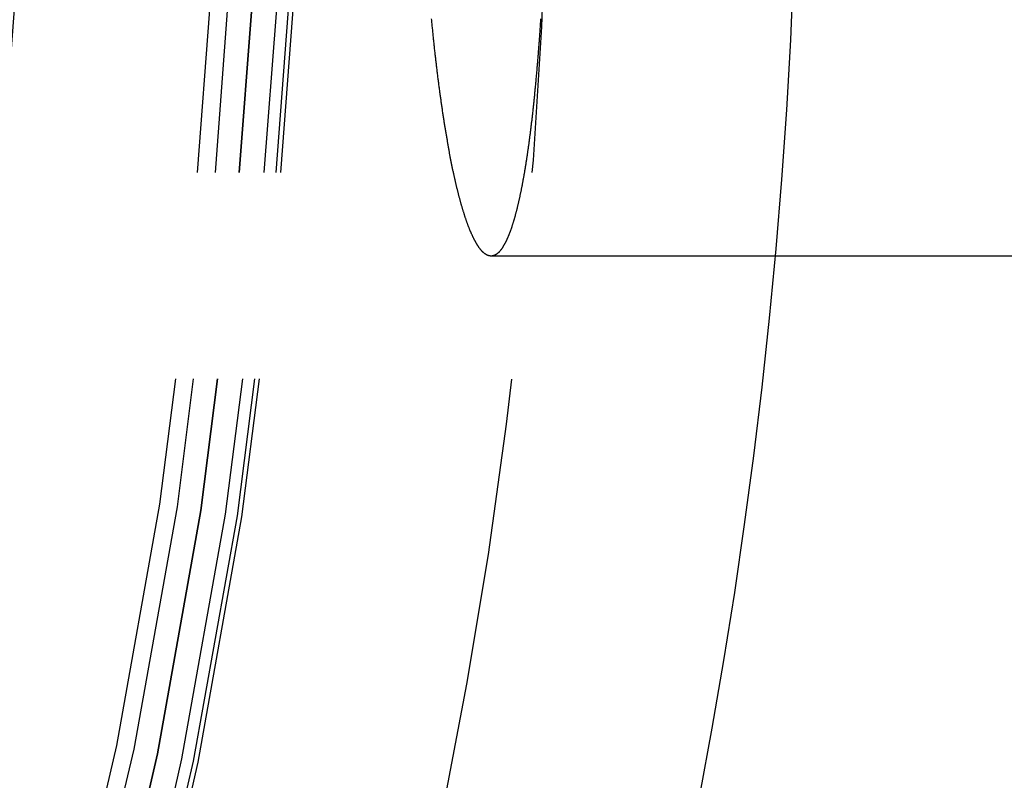
# Model space of a CAD drawing. Extents: x 43 to 269, y 199 to 685.
# Drawn here: x 131 to 137, y 252 to 256 of the extents above; entities that cross this region are included whole.
import ezdxf

# ---------------------------------------------------------------- set-up
doc = ezdxf.new("R2010")
doc.units = 0
doc.header["$LTSCALE"] = 10
doc.linetypes.add('VERDECKT', pattern=[0.375, 0.25, -0.125])
doc.layers.get('0').update_dxf_attribs({"linetype": 'CONTINUOUS'})
doc.layers.add('BEM', color=7, linetype='CONTINUOUS')

# ---------------------------------------------------------------- blocks, each defined once
blk = doc.blocks.new('A$CB47AFE13')
at = {"color": 1, "linetype": 'VERDECKT'}
blk.add_line((113.7811, 435.9163), (112.0729, 435.9163), dxfattribs=at)
at = {"color": 3, "linetype": 'CONTINUOUS'}
blk.add_line((129.8258, 435.9163), (113.7811, 435.9163), dxfattribs=at)
at = {"color": 1}
blk.add_polyline3d([(112.371, 437.344, 0), (112.371, 437.337, 0), (112.37, 437.33, 0), (112.37, 437.322, 0), (112.369, 437.315, 0), (112.369, 437.307, 0), (112.368, 437.3, 0), (112.368, 437.293, 0), (112.367, 437.285, 0), (112.367, 437.278, 0), (112.366, 437.271, 0), (112.366, 437.264, 0), (112.365, 437.256, 0), (112.365, 437.249, 0), (112.364, 437.242, 0), (112.364, 437.235, 0), (112.363, 437.227, 0), (112.363, 437.22, 0), (112.362, 437.213, 0), (112.362, 437.206, 0), (112.361, 437.199, 0), (112.36, 437.192, 0), (112.36, 437.185, 0), (112.359, 437.177, 0), (112.359, 437.17, 0), (112.358, 437.163, 0), (112.358, 437.156, 0), (112.357, 437.149, 0), (112.357, 437.142, 0), (112.356, 437.135, 0), (112.356, 437.128, 0), (112.355, 437.121, 0), (112.354, 437.114, 0), (112.354, 437.107, 0), (112.353, 437.1, 0), (112.353, 437.094, 0), (112.352, 437.087, 0), (112.352, 437.08, 0), (112.351, 437.073, 0), (112.351, 437.066, 0), (112.35, 437.059, 0), (112.349, 437.052, 0), (112.349, 437.046, 0), (112.348, 437.039, 0), (112.348, 437.032, 0), (112.347, 437.025, 0), (112.346, 437.019, 0), (112.346, 437.012, 0), (112.345, 437.005, 0), (112.345, 436.999, 0), (112.344, 436.992, 0), (112.343, 436.985, 0), (112.343, 436.979, 0), (112.342, 436.972, 0), (112.342, 436.965, 0), (112.341, 436.959, 0), (112.34, 436.952, 0), (112.34, 436.946, 0), (112.339, 436.939, 0), (112.339, 436.933, 0), (112.338, 436.926, 0), (112.337, 436.92, 0), (112.337, 436.913, 0), (112.336, 436.907, 0), (112.335, 436.9, 0), (112.335, 436.894, 0), (112.334, 436.887, 0), (112.334, 436.881, 0), (112.333, 436.875, 0), (112.332, 436.868, 0), (112.332, 436.862, 0), (112.331, 436.856, 0), (112.33, 436.849, 0), (112.33, 436.843, 0), (112.329, 436.837, 0), (112.328, 436.831, 0), (112.328, 436.824, 0), (112.327, 436.818, 0), (112.326, 436.812, 0), (112.326, 436.806, 0), (112.325, 436.8, 0), (112.324, 436.794, 0), (112.324, 436.788, 0), (112.323, 436.781, 0), (112.322, 436.775, 0), (112.322, 436.769, 0), (112.321, 436.763, 0), (112.32, 436.757, 0), (112.32, 436.751, 0), (112.319, 436.745, 0), (112.318, 436.739, 0), (112.318, 436.733, 0), (112.317, 436.727, 0), (112.316, 436.721, 0), (112.315, 436.715, 0), (112.315, 436.71, 0), (112.314, 436.704, 0), (112.313, 436.698, 0), (112.313, 436.692, 0), (112.312, 436.686, 0), (112.311, 436.68, 0), (112.311, 436.675, 0), (112.31, 436.669, 0), (112.309, 436.663, 0), (112.308, 436.657, 0), (112.308, 436.652, 0), (112.307, 436.646, 0), (112.306, 436.64, 0), (112.305, 436.635, 0), (112.305, 436.629, 0), (112.304, 436.624, 0), (112.303, 436.618, 0), (112.303, 436.612, 0), (112.302, 436.607, 0), (112.301, 436.601, 0), (112.3, 436.596, 0), (112.3, 436.59, 0), (112.299, 436.585, 0), (112.298, 436.579, 0), (112.297, 436.574, 0), (112.297, 436.569, 0), (112.296, 436.563, 0), (112.295, 436.558, 0), (112.294, 436.552, 0), (112.293, 436.547, 0), (112.293, 436.542, 0), (112.292, 436.536, 0), (112.291, 436.531, 0), (112.29, 436.526, 0), (112.29, 436.521, 0), (112.289, 436.515, 0), (112.288, 436.51, 0), (112.287, 436.505, 0), (112.286, 436.5, 0), (112.286, 436.495, 0), (112.285, 436.49, 0), (112.284, 436.485, 0), (112.283, 436.48, 0), (112.283, 436.474, 0), (112.282, 436.469, 0), (112.281, 436.464, 0), (112.28, 436.459, 0), (112.279, 436.454, 0), (112.279, 436.45, 0), (112.278, 436.445, 0), (112.277, 436.44, 0), (112.276, 436.435, 0), (112.275, 436.43, 0), (112.274, 436.425, 0), (112.274, 436.42, 0), (112.273, 436.416, 0), (112.272, 436.411, 0), (112.271, 436.406, 0), (112.27, 436.401, 0), (112.27, 436.397, 0), (112.269, 436.392, 0), (112.268, 436.387, 0), (112.267, 436.383, 0), (112.266, 436.378, 0), (112.265, 436.373, 0), (112.265, 436.369, 0), (112.264, 436.364, 0), (112.263, 436.36, 0), (112.262, 436.355, 0), (112.261, 436.351, 0), (112.26, 436.346, 0), (112.26, 436.342, 0), (112.259, 436.337, 0), (112.258, 436.333, 0), (112.257, 436.328, 0), (112.256, 436.324, 0), (112.255, 436.32, 0), (112.254, 436.315, 0), (112.254, 436.311, 0), (112.253, 436.307, 0), (112.252, 436.303, 0), (112.251, 436.298, 0), (112.25, 436.294, 0), (112.249, 436.29, 0), (112.248, 436.286, 0), (112.247, 436.282, 0), (112.247, 436.278, 0), (112.246, 436.273, 0), (112.245, 436.269, 0), (112.244, 436.265, 0), (112.243, 436.261, 0), (112.242, 436.257, 0), (112.241, 436.253, 0), (112.24, 436.249, 0), (112.239, 436.245, 0), (112.239, 436.241, 0), (112.238, 436.238, 0), (112.237, 436.234, 0), (112.236, 436.23, 0), (112.235, 436.226, 0), (112.234, 436.222, 0), (112.233, 436.218, 0), (112.232, 436.215, 0), (112.231, 436.211, 0), (112.23, 436.207, 0), (112.23, 436.203, 0), (112.229, 436.2, 0), (112.228, 436.196, 0), (112.227, 436.192, 0), (112.226, 436.189, 0), (112.225, 436.185, 0), (112.224, 436.182, 0), (112.223, 436.178, 0), (112.222, 436.175, 0), (112.221, 436.171, 0), (112.22, 436.168, 0), (112.219, 436.164, 0), (112.218, 436.161, 0), (112.218, 436.157, 0), (112.217, 436.154, 0), (112.216, 436.151, 0), (112.215, 436.147, 0), (112.214, 436.144, 0), (112.213, 436.141, 0), (112.212, 436.137, 0), (112.211, 436.134, 0), (112.21, 436.131, 0), (112.209, 436.128, 0), (112.208, 436.125, 0), (112.207, 436.121, 0), (112.206, 436.118, 0), (112.205, 436.115, 0), (112.204, 436.112, 0), (112.203, 436.109, 0), (112.202, 436.106, 0), (112.201, 436.103, 0), (112.2, 436.1, 0), (112.199, 436.097, 0), (112.199, 436.094, 0), (112.198, 436.091, 0), (112.197, 436.088, 0), (112.196, 436.085, 0), (112.195, 436.082, 0), (112.194, 436.08, 0), (112.193, 436.077, 0), (112.192, 436.074, 0), (112.191, 436.071, 0), (112.19, 436.069, 0), (112.189, 436.066, 0), (112.188, 436.063, 0), (112.187, 436.06, 0), (112.186, 436.058, 0), (112.185, 436.055, 0), (112.184, 436.053, 0), (112.183, 436.05, 0), (112.182, 436.048, 0), (112.181, 436.045, 0), (112.18, 436.042, 0), (112.179, 436.04, 0), (112.178, 436.038, 0), (112.177, 436.035, 0), (112.176, 436.033, 0), (112.175, 436.03, 0), (112.174, 436.028, 0), (112.173, 436.026, 0), (112.172, 436.023, 0), (112.171, 436.021, 0), (112.17, 436.019, 0), (112.169, 436.017, 0), (112.168, 436.014, 0), (112.167, 436.012, 0), (112.166, 436.01, 0), (112.165, 436.008, 0), (112.164, 436.006, 0), (112.163, 436.004, 0), (112.162, 436.002, 0), (112.161, 436, 0), (112.16, 435.998, 0), (112.159, 435.996, 0), (112.158, 435.994, 0), (112.157, 435.992, 0), (112.155, 435.99, 0), (112.154, 435.988, 0), (112.153, 435.986, 0), (112.152, 435.984, 0), (112.151, 435.982, 0), (112.15, 435.981, 0), (112.149, 435.979, 0), (112.148, 435.977, 0), (112.147, 435.975, 0), (112.146, 435.974, 0), (112.145, 435.972, 0), (112.144, 435.97, 0), (112.143, 435.969, 0), (112.142, 435.967, 0), (112.141, 435.966, 0), (112.14, 435.964, 0), (112.139, 435.963, 0), (112.138, 435.961, 0), (112.137, 435.96, 0), (112.136, 435.958, 0), (112.135, 435.957, 0), (112.134, 435.955, 0), (112.133, 435.954, 0), (112.131, 435.953, 0), (112.13, 435.951, 0), (112.129, 435.95, 0), (112.128, 435.949, 0), (112.127, 435.947, 0), (112.126, 435.946, 0), (112.125, 435.945, 0), (112.124, 435.944, 0), (112.123, 435.943, 0), (112.122, 435.942, 0), (112.121, 435.94, 0), (112.12, 435.939, 0), (112.119, 435.938, 0), (112.118, 435.937, 0), (112.117, 435.936, 0), (112.116, 435.935, 0), (112.114, 435.934, 0), (112.113, 435.933, 0), (112.112, 435.932, 0), (112.111, 435.932, 0), (112.11, 435.931, 0), (112.109, 435.93, 0), (112.108, 435.929, 0), (112.107, 435.928, 0), (112.106, 435.928, 0), (112.105, 435.927, 0), (112.104, 435.926, 0), (112.103, 435.925, 0), (112.102, 435.925, 0), (112.1, 435.924, 0), (112.099, 435.924, 0), (112.098, 435.923, 0), (112.097, 435.922, 0), (112.096, 435.922, 0), (112.095, 435.921, 0), (112.094, 435.921, 0), (112.093, 435.92, 0), (112.092, 435.92, 0), (112.091, 435.92, 0), (112.09, 435.919, 0), (112.088, 435.919, 0), (112.087, 435.918, 0), (112.086, 435.918, 0), (112.085, 435.918, 0), (112.084, 435.918, 0), (112.083, 435.917, 0), (112.082, 435.917, 0), (112.081, 435.917, 0), (112.08, 435.917, 0), (112.079, 435.917, 0), (112.077, 435.916, 0), (112.076, 435.916, 0), (112.075, 435.916, 0), (112.074, 435.916, 0), (112.073, 435.916, 0), (112.072, 435.916, 0), (112.071, 435.916, 0), (112.07, 435.916, 0), (112.069, 435.916, 0), (112.068, 435.917, 0), (112.066, 435.917, 0), (112.065, 435.917, 0), (112.064, 435.917, 0), (112.063, 435.917, 0), (112.062, 435.917, 0), (112.061, 435.918, 0), (112.06, 435.918, 0), (112.059, 435.918, 0), (112.058, 435.919, 0), (112.056, 435.919, 0), (112.055, 435.919, 0), (112.054, 435.92, 0), (112.053, 435.92, 0), (112.052, 435.921, 0), (112.051, 435.921, 0), (112.05, 435.922, 0), (112.049, 435.922, 0), (112.047, 435.923, 0), (112.046, 435.923, 0), (112.045, 435.924, 0), (112.044, 435.925, 0), (112.043, 435.925, 0), (112.042, 435.926, 0), (112.041, 435.927, 0), (112.04, 435.927, 0), (112.038, 435.928, 0), (112.037, 435.929, 0), (112.036, 435.93, 0), (112.035, 435.93, 0), (112.034, 435.931, 0), (112.033, 435.932, 0), (112.032, 435.933, 0), (112.031, 435.934, 0), (112.029, 435.935, 0), (112.028, 435.936, 0), (112.027, 435.937, 0), (112.026, 435.938, 0), (112.025, 435.939, 0), (112.024, 435.94, 0), (112.023, 435.941, 0), (112.022, 435.942, 0), (112.02, 435.943, 0), (112.019, 435.945, 0), (112.018, 435.946, 0), (112.017, 435.947, 0), (112.016, 435.948, 0), (112.015, 435.95, 0), (112.014, 435.951, 0), (112.013, 435.952, 0), (112.011, 435.954, 0), (112.01, 435.955, 0), (112.009, 435.956, 0), (112.008, 435.958, 0), (112.007, 435.959, 0), (112.006, 435.961, 0), (112.005, 435.962, 0), (112.004, 435.964, 0), (112.002, 435.965, 0), (112.001, 435.967, 0), (112, 435.968, 0), (111.999, 435.97, 0), (111.998, 435.972, 0), (111.997, 435.973, 0), (111.996, 435.975, 0), (111.995, 435.977, 0), (111.993, 435.978, 0), (111.992, 435.98, 0), (111.991, 435.982, 0), (111.99, 435.984, 0), (111.989, 435.985, 0), (111.988, 435.987, 0), (111.987, 435.989, 0), (111.986, 435.991, 0), (111.984, 435.993, 0), (111.983, 435.995, 0), (111.982, 435.997, 0), (111.981, 435.999, 0), (111.98, 436.001, 0), (111.979, 436.003, 0), (111.978, 436.005, 0), (111.977, 436.007, 0), (111.975, 436.009, 0), (111.974, 436.011, 0), (111.973, 436.014, 0), (111.972, 436.016, 0), (111.971, 436.018, 0), (111.97, 436.02, 0), (111.969, 436.022, 0), (111.968, 436.025, 0), (111.966, 436.027, 0), (111.965, 436.029, 0), (111.964, 436.032, 0), (111.963, 436.034, 0), (111.962, 436.037, 0), (111.961, 436.039, 0), (111.96, 436.041, 0), (111.959, 436.044, 0), (111.957, 436.046, 0), (111.956, 436.049, 0), (111.955, 436.051, 0), (111.954, 436.054, 0), (111.953, 436.057, 0), (111.952, 436.059, 0), (111.951, 436.062, 0), (111.95, 436.065, 0), (111.948, 436.067, 0), (111.947, 436.07, 0), (111.946, 436.073, 0), (111.945, 436.075, 0), (111.944, 436.078, 0), (111.943, 436.081, 0), (111.942, 436.084, 0), (111.941, 436.087, 0), (111.94, 436.09, 0), (111.938, 436.092, 0), (111.937, 436.095, 0), (111.936, 436.098, 0), (111.935, 436.101, 0), (111.934, 436.104, 0), (111.933, 436.107, 0), (111.932, 436.11, 0), (111.931, 436.113, 0), (111.93, 436.116, 0), (111.928, 436.12, 0), (111.927, 436.123, 0), (111.926, 436.126, 0), (111.925, 436.129, 0), (111.924, 436.132, 0), (111.923, 436.135, 0), (111.922, 436.139, 0), (111.921, 436.142, 0), (111.92, 436.145, 0), (111.918, 436.149, 0), (111.917, 436.152, 0), (111.916, 436.155, 0), (111.915, 436.159, 0), (111.914, 436.162, 0), (111.913, 436.166, 0), (111.912, 436.169, 0), (111.911, 436.172, 0), (111.91, 436.176, 0), (111.909, 436.18, 0), (111.907, 436.183, 0), (111.906, 436.187, 0), (111.905, 436.19, 0), (111.904, 436.194, 0), (111.903, 436.197, 0), (111.902, 436.201, 0), (111.901, 436.205, 0), (111.9, 436.209, 0), (111.899, 436.212, 0), (111.898, 436.216, 0), (111.896, 436.22, 0), (111.895, 436.224, 0), (111.894, 436.227, 0), (111.893, 436.231, 0), (111.892, 436.235, 0), (111.891, 436.239, 0), (111.89, 436.243, 0), (111.889, 436.247, 0), (111.888, 436.251, 0), (111.887, 436.255, 0), (111.886, 436.259, 0), (111.885, 436.263, 0), (111.883, 436.267, 0), (111.882, 436.271, 0), (111.881, 436.275, 0), (111.88, 436.279, 0), (111.879, 436.283, 0), (111.878, 436.287, 0), (111.877, 436.292, 0), (111.876, 436.296, 0), (111.875, 436.3, 0), (111.874, 436.304, 0), (111.873, 436.309, 0), (111.872, 436.313, 0), (111.871, 436.317, 0), (111.87, 436.321, 0), (111.868, 436.326, 0), (111.867, 436.33, 0), (111.866, 436.335, 0), (111.865, 436.339, 0), (111.864, 436.343, 0), (111.863, 436.348, 0), (111.862, 436.352, 0), (111.861, 436.357, 0), (111.86, 436.361, 0), (111.859, 436.366, 0), (111.858, 436.37, 0), (111.857, 436.375, 0), (111.856, 436.38, 0), (111.855, 436.384, 0), (111.854, 436.389, 0), (111.853, 436.394, 0), (111.852, 436.398, 0), (111.851, 436.403, 0), (111.85, 436.408, 0), (111.849, 436.412, 0), (111.848, 436.417, 0), (111.847, 436.422, 0), (111.845, 436.427, 0), (111.844, 436.432, 0), (111.843, 436.436, 0), (111.842, 436.441, 0), (111.841, 436.446, 0), (111.84, 436.451, 0), (111.839, 436.456, 0), (111.838, 436.461, 0), (111.837, 436.466, 0), (111.836, 436.471, 0), (111.835, 436.476, 0), (111.834, 436.481, 0), (111.833, 436.486, 0), (111.832, 436.491, 0), (111.831, 436.496, 0), (111.83, 436.501, 0), (111.829, 436.506, 0), (111.828, 436.512, 0), (111.827, 436.517, 0), (111.826, 436.522, 0), (111.825, 436.527, 0), (111.824, 436.532, 0), (111.823, 436.538, 0), (111.822, 436.543, 0), (111.821, 436.548, 0), (111.82, 436.553, 0), (111.819, 436.559, 0), (111.818, 436.564, 0), (111.817, 436.569, 0), (111.816, 436.575, 0), (111.815, 436.58, 0), (111.814, 436.586, 0), (111.813, 436.591, 0), (111.812, 436.597, 0), (111.811, 436.602, 0), (111.81, 436.608, 0), (111.81, 436.613, 0), (111.809, 436.619, 0), (111.808, 436.624, 0), (111.807, 436.63, 0), (111.806, 436.635, 0), (111.805, 436.641, 0), (111.804, 436.647, 0), (111.803, 436.652, 0), (111.802, 436.658, 0), (111.801, 436.664, 0), (111.8, 436.669, 0), (111.799, 436.675, 0), (111.798, 436.681, 0), (111.797, 436.687, 0), (111.796, 436.692, 0), (111.795, 436.698, 0), (111.794, 436.704, 0), (111.793, 436.71, 0), (111.792, 436.716, 0), (111.791, 436.722, 0), (111.791, 436.728, 0), (111.79, 436.733, 0), (111.789, 436.739, 0), (111.788, 436.745, 0), (111.787, 436.751, 0), (111.786, 436.757, 0), (111.785, 436.763, 0), (111.784, 436.769, 0), (111.783, 436.775, 0), (111.782, 436.781, 0), (111.781, 436.788, 0), (111.78, 436.794, 0), (111.78, 436.8, 0), (111.779, 436.806, 0), (111.778, 436.812, 0), (111.777, 436.818, 0), (111.776, 436.824, 0), (111.775, 436.831, 0), (111.774, 436.837, 0), (111.773, 436.843, 0), (111.772, 436.849, 0), (111.772, 436.856, 0), (111.771, 436.862, 0), (111.77, 436.868, 0), (111.769, 436.875, 0), (111.768, 436.881, 0), (111.767, 436.887, 0), (111.766, 436.894, 0), (111.765, 436.9, 0), (111.765, 436.907, 0), (111.764, 436.913, 0), (111.763, 436.92, 0), (111.762, 436.926, 0), (111.761, 436.933, 0), (111.76, 436.939, 0), (111.759, 436.946, 0), (111.759, 436.952, 0), (111.758, 436.959, 0), (111.757, 436.965, 0), (111.756, 436.972, 0), (111.755, 436.979, 0), (111.754, 436.985, 0), (111.753, 436.992, 0), (111.753, 436.998, 0), (111.752, 437.005, 0), (111.751, 437.012, 0), (111.75, 437.019, 0), (111.749, 437.025, 0), (111.749, 437.032, 0), (111.748, 437.039, 0), (111.747, 437.046, 0), (111.746, 437.052, 0), (111.745, 437.059, 0), (111.744, 437.066, 0), (111.744, 437.073, 0), (111.743, 437.08, 0), (111.742, 437.087, 0), (111.741, 437.093, 0), (111.74, 437.1, 0), (111.74, 437.107, 0), (111.739, 437.114, 0), (111.738, 437.121, 0), (111.737, 437.128, 0), (111.737, 437.135, 0), (111.736, 437.142, 0), (111.735, 437.149, 0), (111.734, 437.156, 0), (111.733, 437.163, 0), (111.733, 437.17, 0), (111.732, 437.177, 0), (111.731, 437.184, 0), (111.73, 437.191, 0), (111.73, 437.198, 0), (111.729, 437.205, 0), (111.728, 437.213, 0), (111.727, 437.22, 0), (111.727, 437.227, 0), (111.726, 437.234, 0), (111.725, 437.241, 0), (111.724, 437.248, 0), (111.724, 437.256, 0), (111.723, 437.263, 0), (111.722, 437.27, 0), (111.722, 437.277, 0), (111.721, 437.285, 0), (111.72, 437.292, 0), (111.719, 437.299, 0), (111.719, 437.307, 0), (111.718, 437.314, 0), (111.717, 437.321, 0), (111.717, 437.329, 0), (111.716, 437.336, 0), (111.715, 437.343, 0)], dxfattribs=at)
at = {"color": 3, "linetype": 'CONTINUOUS'}
for radius in [59, 55.7068, 53.8941, 53, 49, 33]:
    blk.add_circle((80.9177, 438.9163), radius, dxfattribs=at)
at = {"color": 1, "linetype": 'VERDECKT'}
for radius in [57, 55, 51, 50.1251, 31.5, 30, 29.972, 29.9004, 29.7514, 29.75, 29.6064, 29.5, 28.3262]:
    blk.add_circle((80.9177, 438.9163), radius, dxfattribs=at)
at = {"color": 3, "linetype": 'CONTINUOUS'}
blk.add_arc((80.9177, 438.9163), 48.1327, 183.57343, 326.59449, dxfattribs=at)

msp = doc.modelspace()

# ---------------------------------------------------------------- block references
at = {"layer": 'BEM'}
msp.add_blockref('A$CB47AFE13', (21.4236, -181.235, -72.1449), dxfattribs=at)

doc.saveas('drawing.dxf')
